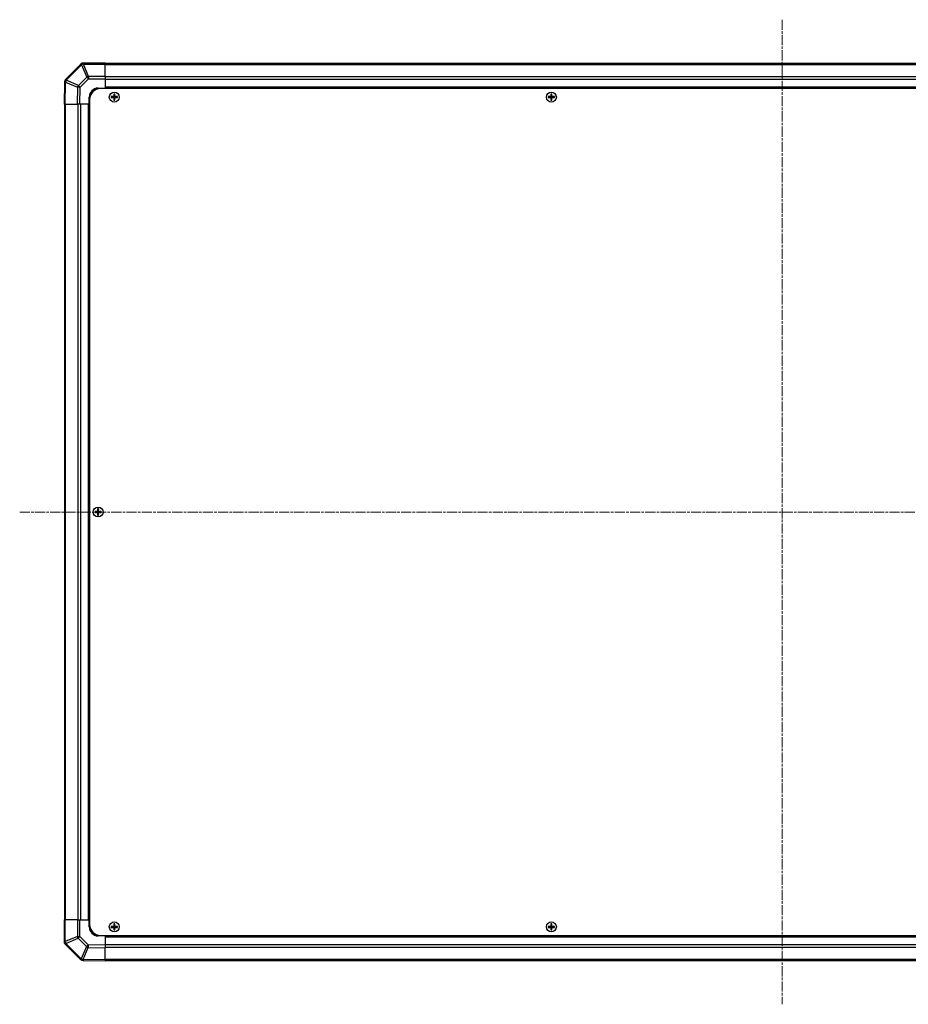
# Model space of a CAD drawing. Units: millimetres. Extents: x 0 to 13354, y -8 to 2810.
# Drawn here: x 4494 to 4989, y 1476 to 2024 of the extents above; entities that cross this region are included whole.
import ezdxf

# ---------------------------------------------------------------- set-up
doc = ezdxf.new("R2010")
doc.units = ezdxf.units.MM
doc.linetypes.add('CHAIN', pattern=[0.3543, 0.2362, -0.0295, 0.0591, -0.0295])
doc.layers.add('Centerline (ISO)', color=7, linetype='Continuous', lineweight=18, true_color=0x80ffff)
for name, color, linetype, lineweight in [('TK1', 7, 'Continuous', 25), ('TK2', 2, 'Continuous', 25), ('TK5', 4, 'Continuous', 25), ('TK8', 8, 'Continuous', 25)]:
    doc.layers.add(name, color=color, linetype=linetype, lineweight=lineweight)

msp = doc.modelspace()

# ---------------------------------------------------------------- linework, layer by layer
at = {"layer": 'Centerline (ISO)', "linetype": 'CHAIN', "ltscale": 23.990969}
for p, q in [((4918.6203, 2024.2192), (4918.6203, 1475.9908)), ((4493.9203, 1750.105), (5342.7345, 1750.105))]:
    msp.add_line(p, q, dxfattribs=at)
at = {"layer": 'TK1'}
for p, q in [((5295.6203, 1999.805), (4541.6203, 1999.805)), ((4541.6203, 1999.2192), (5295.6203, 1999.2192)), ((5295.6203, 1992.3908), (4541.6203, 1992.3908)), ((5295.6203, 1990.9766), (4541.6203, 1990.9766)), ((5295.6203, 1986.605), (4541.6203, 1986.605)), ((5295.6203, 1986.105), (4541.6203, 1986.105)), ((4518.9203, 1977.105), (4518.9203, 1523.105)), ((4519.506, 1523.105), (4519.506, 1977.105)), ((4526.3345, 1977.105), (4526.3345, 1523.105)), ((4527.7487, 1977.105), (4527.7487, 1523.105)), ((4532.1203, 1977.105), (4532.1203, 1523.105)), ((4532.6203, 1977.105), (4532.6203, 1523.105)), ((4541.6203, 1514.105), (5295.6203, 1514.105)), ((4541.6203, 1513.605), (5295.6203, 1513.605)), ((4541.6203, 1509.2334), (5295.6203, 1509.2334)), ((4541.6203, 1507.8192), (5295.6203, 1507.8192)), ((5295.6203, 1500.9908), (4541.6203, 1500.9908)), ((4541.6203, 1500.405), (5295.6203, 1500.405))]:
    msp.add_line(p, q, dxfattribs=at)
at = {"layer": 'TK2'}
for p, q in [((4528.0279, 1999.5127), (4519.4226, 1990.9073)), ((4519.8429, 1990.5115), (4528.4482, 1999.1169)), ((4528.0345, 1999.5192), (4528.0279, 1999.5127)), ((4528.4482, 1999.1169), (4531.2836, 1992.2716)), ((4529.4421, 1999.5249), (4529.4487, 1999.5315)), ((4532.2775, 1992.6797), (4529.4421, 1999.5249)), ((4541.6203, 2000.105), (4529.4487, 2000.105)), ((4529.4487, 2000.105), (4529.4487, 1999.5315)), ((4529.4487, 1999.5315), (4541.6203, 1999.5315)), ((4541.6203, 2000.105), (4541.6203, 1999.5315)), ((4541.6203, 1992.6797), (4541.6203, 1999.5315)), ((4519.8425, 1990.488), (4519.8429, 1990.5115)), ((4526.6222, 1987.6102), (4519.8425, 1990.488)), ((4531.2836, 1992.2716), (4526.6222, 1987.6102)), ((4527.6161, 1986.6267), (4532.2775, 1991.2881)), ((4541.6203, 1992.6797), (4532.2775, 1992.6797)), ((4532.2775, 1992.6797), (4532.2775, 1991.2881)), ((4532.2775, 1991.2881), (4541.6203, 1991.2881)), ((4541.6203, 1992.6797), (4541.6203, 1991.2881)), ((4541.6203, 1991.2881), (4541.6203, 1986.105)), ((4518.8367, 1989.5045), (4518.6203, 1977.105)), ((4518.8371, 1989.528), (4518.8367, 1989.5045)), ((4519.2059, 1977.105), (4519.4226, 1989.5189)), ((4519.4226, 1989.5189), (4526.2023, 1986.6411)), ((4526.2023, 1986.6411), (4526.0358, 1977.105)), ((4527.4499, 1977.105), (4527.6161, 1986.6267)), ((4537.6203, 1986.105), (4541.6203, 1986.105)), ((4541.6203, 1986.105), (4541.6203, 1985.855)), ((4541.6203, 1986.105), (4541.6203, 1985.855)), ((4532.6203, 1977.105), (4532.6203, 1981.105)), ((4519.2059, 1977.105), (4518.6203, 1977.105)), ((4519.2059, 1977.105), (4526.0358, 1977.105)), ((4527.4499, 1977.105), (4526.0358, 1977.105)), ((4532.6203, 1977.105), (4527.4499, 1977.105)), ((4532.8703, 1977.105), (4532.6203, 1977.105)), ((4532.8703, 1977.105), (4532.6203, 1977.105)), ((4518.6203, 1523.105), (4519.1938, 1523.105)), ((4518.6203, 1523.105), (4518.6203, 1510.9334)), ((4519.1938, 1510.9334), (4519.1938, 1523.105)), ((4526.0455, 1523.105), (4519.1938, 1523.105)), ((4526.0455, 1523.105), (4527.4371, 1523.105)), ((4526.0455, 1523.105), (4526.0455, 1513.7623)), ((4527.4371, 1513.7623), (4527.4371, 1523.105)), ((4527.4371, 1523.105), (4532.6203, 1523.105)), ((4532.6203, 1523.105), (4532.8703, 1523.105)), ((4532.6203, 1523.105), (4532.8703, 1523.105)), ((4532.6203, 1519.105), (4532.6203, 1523.105)), ((4526.0455, 1513.7623), (4519.2003, 1510.9269)), ((4526.0455, 1513.7623), (4527.4371, 1513.7623)), ((4532.0986, 1509.1008), (4527.4371, 1513.7623)), ((4541.6203, 1514.105), (4537.6203, 1514.105)), ((4541.6203, 1514.355), (4541.6203, 1514.105)), ((4541.6203, 1514.355), (4541.6203, 1514.105)), ((4541.6203, 1514.105), (4541.6203, 1508.9346)), ((4518.6203, 1510.9334), (4519.1938, 1510.9334)), ((4519.2003, 1510.9269), (4519.1938, 1510.9334)), ((4519.206, 1509.5192), (4519.2126, 1509.5127)), ((4519.2126, 1509.5127), (4527.8179, 1500.9073)), ((4519.6084, 1509.933), (4526.4536, 1512.7684)), ((4528.2137, 1501.3277), (4519.6084, 1509.933)), ((4526.4536, 1512.7684), (4531.1151, 1508.1069)), ((4531.1151, 1508.1069), (4528.2373, 1501.3273)), ((4529.2063, 1500.9074), (4532.0841, 1507.687)), ((4532.0841, 1507.687), (4541.6203, 1507.5206)), ((4541.6203, 1508.9346), (4532.0986, 1509.1008)), ((4541.6203, 1508.9346), (4541.6203, 1507.5206)), ((4541.6203, 1500.6907), (4541.6203, 1507.5206)), ((4528.2373, 1501.3273), (4528.2137, 1501.3277)), ((4529.1972, 1500.3219), (4529.2208, 1500.3214)), ((4541.6203, 1500.6907), (4529.2063, 1500.9074)), ((4529.2208, 1500.3214), (4541.6203, 1500.105)), ((4541.6203, 1500.6907), (4541.6203, 1500.105))]:
    msp.add_line(p, q, dxfattribs=at)
for centre, radius, start, end in [((4529.4487, 1998.105), 2, 90, 135), ((4520.8368, 1989.4931), 2, 135, 179), ((4537.6203, 1981.105), 5, 90, 180), ((4537.6203, 1519.105), 5, 180, 270), ((4520.6203, 1510.9334), 2, 180, 225), ((4529.2321, 1502.3215), 2, 225, 269)]:
    msp.add_arc(centre, radius, start, end, dxfattribs=at)
for centre, major_axis, ratio, start_param, end_param in [((4529.4421, 1998.0984), (-1.4142, 1.4142), 0.58406793, 5.24101135, 6.28318531), ((4529.4421, 1998.0984), (-1.4142, 1.4142), 0.01234165, 5.50395766, 6.28318531), ((4529.4487, 1998.105), (-1.4142, 1.4142), 0.58406793, 5.24101135, 6.28318531), ((4529.4421, 1998.0984), (-1.8478, -0.7654), 0.68496673, 4.43593174, 4.97981512), ((4520.8364, 1989.4696), (-1.9997, 0.0349), 0.58012166, 5.2426451, 6.28318531), ((4520.8368, 1989.4931), (-1.9997, 0.0349), 0.58012166, 5.2426451, 6.28318531), ((4520.8368, 1989.4931), (-1.4142, 1.4142), 0.01234165, 5.50395766, 6.28318531), ((4520.8364, 1989.4696), (-0.7815, -1.841), 0.68263531, 4.43425936, 4.9686739), ((4532.2775, 1991.2532), (1.8478, 0.7654), 0.68496673, 1.29433909, 1.83822247), ((4532.2775, 1991.2532), (1.4142, -1.4142), 0.01234165, 1.58313736, 2.362365), ((4520.8364, 1989.4696), (-1.9997, 0.0349), 0.01744975, 5.49793944, 6.28318531), ((4527.6161, 1986.5918), (-0.7815, -1.841), 0.68263531, 4.43425936, 4.9686739), ((4527.6161, 1986.5918), (1.9997, -0.0349), 0.01744975, 1.57110091, 2.35634678), ((4527.6161, 1986.5918), (-1.4142, 1.4142), 0.01234165, 4.72473001, 5.50395766), ((4527.472, 1513.7623), (-0.7654, 1.8478), 0.68496673, 1.29433909, 1.83822247), ((4527.472, 1513.7623), (1.4142, 1.4142), 0.01234165, 1.58313736, 2.362365), ((4520.6203, 1510.9334), (-1.4142, -1.4142), 0.58406793, 5.24101135, 6.28318531), ((4520.6268, 1510.9269), (-1.4142, -1.4142), 0.58406793, 5.24101135, 6.28318531), ((4520.6268, 1510.9269), (0.7654, -1.8478), 0.68496673, 4.43593174, 4.97981512), ((4520.6268, 1510.9269), (-1.4142, -1.4142), 0.01234165, 5.50395766, 6.28318531), ((4532.1335, 1509.1008), (-1.4142, -1.4142), 0.01234165, 4.72473001, 5.50395766), ((4532.1335, 1509.1008), (1.841, -0.7815), 0.68263531, 4.43425936, 4.9686739), ((4532.1335, 1509.1008), (0.0349, 1.9997), 0.01744975, 1.57110091, 2.35634678), ((4529.2321, 1502.3215), (-1.4142, -1.4142), 0.01234165, 5.50395766, 6.28318531), ((4529.2321, 1502.3215), (-0.0349, -1.9997), 0.58012166, 5.2426451, 6.28318531), ((4529.2557, 1502.3211), (1.841, -0.7815), 0.68263531, 4.43425936, 4.9686739), ((4529.2557, 1502.3211), (-0.0349, -1.9997), 0.58012166, 5.2426451, 6.28318531), ((4529.2557, 1502.3211), (-0.0349, -1.9997), 0.01744975, 5.49793944, 6.28318531)]:
    msp.add_ellipse(centre, major_axis=major_axis, ratio=ratio, start_param=start_param, end_param=end_param, dxfattribs=at)
at = {"layer": 'TK5'}
for p, q in [((5298.3703, 1985.855), (4538.8703, 1985.855)), ((4532.8703, 1979.855), (4532.8703, 1520.355)), ((4538.8703, 1514.355), (5298.3703, 1514.355))]:
    msp.add_line(p, q, dxfattribs=at)
for centre, start, end in [((4538.8703, 1979.855), 90, 180), ((4538.8703, 1520.355), 180, 270)]:
    msp.add_arc(centre, 6, start, end, dxfattribs=at)
at = {"layer": 'TK8'}
for p, q in [((4544.8884, 1981.3869), (4544.9577, 1981.3175)), ((4544.8884, 1980.8231), (4544.9577, 1980.8925)), ((4546.1203, 1981.3175), (4544.9577, 1981.3175)), ((4544.9577, 1981.3175), (4545.0459, 1981.2294)), ((4544.9577, 1981.3175), (4544.9577, 1980.8925)), ((4544.9577, 1980.8925), (4545.0459, 1980.9807)), ((4544.9577, 1980.8925), (4546.1203, 1980.8925)), ((4546.1203, 1981.2294), (4545.0459, 1981.2294)), ((4545.0459, 1981.2294), (4545.0459, 1980.9807)), ((4545.0459, 1980.9807), (4546.1203, 1980.9807)), ((4546.1203, 1981.403), (4546.1203, 1981.3175)), ((4546.1203, 1981.3175), (4546.1203, 1981.2294)), ((4546.1203, 1980.8925), (4546.1203, 1980.9807)), ((4546.1203, 1980.807), (4546.1203, 1980.8925)), ((4546.3222, 1981.605), (4546.4077, 1981.605)), ((4546.3222, 1980.605), (4546.4077, 1980.605)), ((4546.3384, 1982.8369), (4546.4077, 1982.7675)), ((4546.3384, 1979.3731), (4546.4077, 1979.4425)), ((4546.8328, 1982.7675), (4546.4077, 1982.7675)), ((4546.4077, 1982.7675), (4546.4959, 1982.6794)), ((4546.4077, 1982.7675), (4546.4077, 1981.605)), ((4546.4077, 1981.605), (4546.4959, 1981.605)), ((4546.4077, 1980.605), (4546.4959, 1980.605)), ((4546.4077, 1980.605), (4546.4077, 1979.4425)), ((4546.4077, 1979.4425), (4546.4959, 1979.5307)), ((4546.4077, 1979.4425), (4546.8328, 1979.4425)), ((4546.7446, 1982.6794), (4546.4959, 1982.6794)), ((4546.4959, 1982.6794), (4546.4959, 1981.605)), ((4546.4959, 1980.605), (4546.4959, 1979.5307)), ((4546.4959, 1979.5307), (4546.7446, 1979.5307)), ((4546.8328, 1982.7675), (4546.7446, 1982.6794)), ((4546.7446, 1981.605), (4546.7446, 1982.6794)), ((4546.8328, 1981.605), (4546.7446, 1981.605)), ((4546.7446, 1979.5307), (4546.7446, 1980.605)), ((4546.8328, 1980.605), (4546.7446, 1980.605)), ((4546.8328, 1979.4425), (4546.7446, 1979.5307)), ((4546.9021, 1982.8369), (4546.8328, 1982.7675)), ((4546.8328, 1981.605), (4546.8328, 1982.7675)), ((4546.9183, 1981.605), (4546.8328, 1981.605)), ((4546.8328, 1979.4425), (4546.8328, 1980.605)), ((4546.9183, 1980.605), (4546.8328, 1980.605)), ((4546.9021, 1979.3731), (4546.8328, 1979.4425)), ((4547.1203, 1981.403), (4547.1203, 1981.3175)), ((4548.2828, 1981.3175), (4547.1203, 1981.3175)), ((4547.1203, 1981.3175), (4547.1203, 1981.2294)), ((4548.1946, 1981.2294), (4547.1203, 1981.2294)), ((4547.1203, 1980.8925), (4547.1203, 1980.9807)), ((4547.1203, 1980.9807), (4548.1946, 1980.9807)), ((4547.1203, 1980.8925), (4548.2828, 1980.8925)), ((4547.1203, 1980.807), (4547.1203, 1980.8925)), ((4548.2828, 1981.3175), (4548.1946, 1981.2294)), ((4548.1946, 1980.9807), (4548.1946, 1981.2294)), ((4548.2828, 1980.8925), (4548.1946, 1980.9807)), ((4548.3521, 1981.3869), (4548.2828, 1981.3175)), ((4548.2828, 1980.8925), (4548.2828, 1981.3175)), ((4548.3521, 1980.8231), (4548.2828, 1980.8925)), ((4788.3884, 1981.3869), (4788.4577, 1981.3175)), ((4788.3884, 1980.8231), (4788.4577, 1980.8925)), ((4789.6203, 1981.3175), (4788.4577, 1981.3175)), ((4788.4577, 1981.3175), (4788.5459, 1981.2294)), ((4788.4577, 1981.3175), (4788.4577, 1980.8925)), ((4788.4577, 1980.8925), (4788.5459, 1980.9807)), ((4788.4577, 1980.8925), (4789.6203, 1980.8925)), ((4789.6203, 1981.2294), (4788.5459, 1981.2294)), ((4788.5459, 1981.2294), (4788.5459, 1980.9807)), ((4788.5459, 1980.9807), (4789.6203, 1980.9807)), ((4789.6203, 1981.403), (4789.6203, 1981.3175)), ((4789.6203, 1981.3175), (4789.6203, 1981.2294)), ((4789.6203, 1980.8925), (4789.6203, 1980.9807)), ((4789.6203, 1980.807), (4789.6203, 1980.8925)), ((4789.8222, 1981.605), (4789.9077, 1981.605)), ((4789.8222, 1980.605), (4789.9077, 1980.605)), ((4789.8384, 1982.8369), (4789.9077, 1982.7675)), ((4789.8384, 1979.3731), (4789.9077, 1979.4425)), ((4790.3328, 1982.7675), (4789.9077, 1982.7675)), ((4789.9077, 1982.7675), (4789.9959, 1982.6794)), ((4789.9077, 1982.7675), (4789.9077, 1981.605)), ((4789.9077, 1981.605), (4789.9959, 1981.605)), ((4789.9077, 1980.605), (4789.9959, 1980.605)), ((4789.9077, 1980.605), (4789.9077, 1979.4425)), ((4789.9077, 1979.4425), (4789.9959, 1979.5307)), ((4789.9077, 1979.4425), (4790.3328, 1979.4425)), ((4790.2446, 1982.6794), (4789.9959, 1982.6794)), ((4789.9959, 1982.6794), (4789.9959, 1981.605)), ((4789.9959, 1980.605), (4789.9959, 1979.5307)), ((4789.9959, 1979.5307), (4790.2446, 1979.5307)), ((4790.3328, 1982.7675), (4790.2446, 1982.6794)), ((4790.2446, 1981.605), (4790.2446, 1982.6794)), ((4790.3328, 1981.605), (4790.2446, 1981.605)), ((4790.2446, 1979.5307), (4790.2446, 1980.605)), ((4790.3328, 1980.605), (4790.2446, 1980.605)), ((4790.3328, 1979.4425), (4790.2446, 1979.5307)), ((4790.4021, 1982.8369), (4790.3328, 1982.7675)), ((4790.3328, 1981.605), (4790.3328, 1982.7675)), ((4790.4183, 1981.605), (4790.3328, 1981.605)), ((4790.3328, 1979.4425), (4790.3328, 1980.605)), ((4790.4183, 1980.605), (4790.3328, 1980.605)), ((4790.4021, 1979.3731), (4790.3328, 1979.4425)), ((4790.6203, 1981.403), (4790.6203, 1981.3175)), ((4791.7828, 1981.3175), (4790.6203, 1981.3175)), ((4790.6203, 1981.3175), (4790.6203, 1981.2294)), ((4791.6946, 1981.2294), (4790.6203, 1981.2294)), ((4790.6203, 1980.8925), (4790.6203, 1980.9807)), ((4790.6203, 1980.9807), (4791.6946, 1980.9807)), ((4790.6203, 1980.8925), (4791.7828, 1980.8925)), ((4790.6203, 1980.807), (4790.6203, 1980.8925)), ((4791.7828, 1981.3175), (4791.6946, 1981.2294)), ((4791.6946, 1980.9807), (4791.6946, 1981.2294)), ((4791.7828, 1980.8925), (4791.6946, 1980.9807)), ((4791.8521, 1981.3869), (4791.7828, 1981.3175)), ((4791.7828, 1980.8925), (4791.7828, 1981.3175)), ((4791.8521, 1980.8231), (4791.7828, 1980.8925)), ((4535.8884, 1750.3869), (4535.9577, 1750.3175)), ((4535.8884, 1749.8231), (4535.9577, 1749.8925)), ((4537.1203, 1750.3175), (4535.9577, 1750.3175)), ((4535.9577, 1750.3175), (4536.0459, 1750.2294)), ((4535.9577, 1750.3175), (4535.9577, 1749.8925)), ((4535.9577, 1749.8925), (4536.0459, 1749.9807)), ((4535.9577, 1749.8925), (4537.1203, 1749.8925)), ((4537.1203, 1750.2294), (4536.0459, 1750.2294)), ((4536.0459, 1750.2294), (4536.0459, 1749.9807)), ((4536.0459, 1749.9807), (4537.1203, 1749.9807)), ((4537.1203, 1750.403), (4537.1203, 1750.3175)), ((4537.1203, 1750.3175), (4537.1203, 1750.2294)), ((4537.1203, 1749.8925), (4537.1203, 1749.9807)), ((4537.1203, 1749.807), (4537.1203, 1749.8925)), ((4537.3222, 1750.605), (4537.4077, 1750.605)), ((4537.3222, 1749.605), (4537.4077, 1749.605)), ((4537.3384, 1751.8369), (4537.4077, 1751.7675)), ((4537.8328, 1751.7675), (4537.4077, 1751.7675)), ((4537.4077, 1751.7675), (4537.4959, 1751.6794)), ((4537.4077, 1751.7675), (4537.4077, 1750.605)), ((4537.4077, 1750.605), (4537.4959, 1750.605)), ((4537.4077, 1749.605), (4537.4959, 1749.605)), ((4537.4077, 1749.605), (4537.4077, 1748.4425)), ((4537.7446, 1751.6794), (4537.4959, 1751.6794)), ((4537.4959, 1751.6794), (4537.4959, 1750.605)), ((4537.4959, 1749.605), (4537.4959, 1748.5307)), ((4537.8328, 1751.7675), (4537.7446, 1751.6794)), ((4537.7446, 1750.605), (4537.7446, 1751.6794)), ((4537.8328, 1750.605), (4537.7446, 1750.605)), ((4537.7446, 1748.5307), (4537.7446, 1749.605)), ((4537.8328, 1749.605), (4537.7446, 1749.605)), ((4537.9021, 1751.8369), (4537.8328, 1751.7675)), ((4537.8328, 1750.605), (4537.8328, 1751.7675)), ((4537.9183, 1750.605), (4537.8328, 1750.605)), ((4537.8328, 1748.4425), (4537.8328, 1749.605)), ((4537.9183, 1749.605), (4537.8328, 1749.605)), ((4538.1203, 1750.403), (4538.1203, 1750.3175)), ((4539.2828, 1750.3175), (4538.1203, 1750.3175)), ((4538.1203, 1750.3175), (4538.1203, 1750.2294)), ((4539.1946, 1750.2294), (4538.1203, 1750.2294)), ((4538.1203, 1749.8925), (4538.1203, 1749.9807)), ((4538.1203, 1749.9807), (4539.1946, 1749.9807)), ((4538.1203, 1749.8925), (4539.2828, 1749.8925)), ((4538.1203, 1749.807), (4538.1203, 1749.8925)), ((4539.2828, 1750.3175), (4539.1946, 1750.2294)), ((4539.1946, 1749.9807), (4539.1946, 1750.2294)), ((4539.2828, 1749.8925), (4539.1946, 1749.9807)), ((4539.3521, 1750.3869), (4539.2828, 1750.3175)), ((4539.2828, 1749.8925), (4539.2828, 1750.3175)), ((4539.3521, 1749.8231), (4539.2828, 1749.8925)), ((4537.3384, 1748.3731), (4537.4077, 1748.4425)), ((4537.4077, 1748.4425), (4537.4959, 1748.5307)), ((4537.4077, 1748.4425), (4537.8328, 1748.4425)), ((4537.4959, 1748.5307), (4537.7446, 1748.5307)), ((4537.8328, 1748.4425), (4537.7446, 1748.5307)), ((4537.9021, 1748.3731), (4537.8328, 1748.4425)), ((4544.8884, 1519.3869), (4544.9577, 1519.3175)), ((4544.8884, 1518.8231), (4544.9577, 1518.8925)), ((4546.1203, 1519.3175), (4544.9577, 1519.3175)), ((4544.9577, 1519.3175), (4545.0459, 1519.2294)), ((4544.9577, 1519.3175), (4544.9577, 1518.8925)), ((4544.9577, 1518.8925), (4545.0459, 1518.9807)), ((4544.9577, 1518.8925), (4546.1203, 1518.8925)), ((4546.1203, 1519.2294), (4545.0459, 1519.2294)), ((4545.0459, 1519.2294), (4545.0459, 1518.9807)), ((4545.0459, 1518.9807), (4546.1203, 1518.9807)), ((4546.1203, 1519.403), (4546.1203, 1519.3175)), ((4546.1203, 1519.3175), (4546.1203, 1519.2294)), ((4546.1203, 1518.8925), (4546.1203, 1518.9807)), ((4546.1203, 1518.807), (4546.1203, 1518.8925)), ((4546.3222, 1519.605), (4546.4077, 1519.605)), ((4546.3222, 1518.605), (4546.4077, 1518.605)), ((4546.3384, 1520.8369), (4546.4077, 1520.7675)), ((4546.8328, 1520.7675), (4546.4077, 1520.7675)), ((4546.4077, 1520.7675), (4546.4959, 1520.6794)), ((4546.4077, 1520.7675), (4546.4077, 1519.605)), ((4546.4077, 1519.605), (4546.4959, 1519.605)), ((4546.4077, 1518.605), (4546.4959, 1518.605)), ((4546.4077, 1518.605), (4546.4077, 1517.4425)), ((4546.7446, 1520.6794), (4546.4959, 1520.6794)), ((4546.4959, 1520.6794), (4546.4959, 1519.605)), ((4546.4959, 1518.605), (4546.4959, 1517.5307)), ((4546.8328, 1520.7675), (4546.7446, 1520.6794)), ((4546.7446, 1519.605), (4546.7446, 1520.6794)), ((4546.8328, 1519.605), (4546.7446, 1519.605)), ((4546.7446, 1517.5307), (4546.7446, 1518.605)), ((4546.8328, 1518.605), (4546.7446, 1518.605)), ((4546.9021, 1520.8369), (4546.8328, 1520.7675)), ((4546.8328, 1519.605), (4546.8328, 1520.7675)), ((4546.9183, 1519.605), (4546.8328, 1519.605)), ((4546.8328, 1517.4425), (4546.8328, 1518.605)), ((4546.9183, 1518.605), (4546.8328, 1518.605)), ((4547.1203, 1519.403), (4547.1203, 1519.3175)), ((4548.2828, 1519.3175), (4547.1203, 1519.3175)), ((4547.1203, 1519.3175), (4547.1203, 1519.2294)), ((4548.1946, 1519.2294), (4547.1203, 1519.2294)), ((4547.1203, 1518.8925), (4547.1203, 1518.9807)), ((4547.1203, 1518.9807), (4548.1946, 1518.9807)), ((4547.1203, 1518.8925), (4548.2828, 1518.8925)), ((4547.1203, 1518.807), (4547.1203, 1518.8925)), ((4548.2828, 1519.3175), (4548.1946, 1519.2294)), ((4548.1946, 1518.9807), (4548.1946, 1519.2294)), ((4548.2828, 1518.8925), (4548.1946, 1518.9807)), ((4548.3521, 1519.3869), (4548.2828, 1519.3175)), ((4548.2828, 1518.8925), (4548.2828, 1519.3175)), ((4548.3521, 1518.8231), (4548.2828, 1518.8925)), ((4788.3884, 1519.3869), (4788.4577, 1519.3175)), ((4788.3884, 1518.8231), (4788.4577, 1518.8925)), ((4789.6203, 1519.3175), (4788.4577, 1519.3175)), ((4788.4577, 1519.3175), (4788.5459, 1519.2294)), ((4788.4577, 1519.3175), (4788.4577, 1518.8925)), ((4788.4577, 1518.8925), (4788.5459, 1518.9807)), ((4788.4577, 1518.8925), (4789.6203, 1518.8925)), ((4789.6203, 1519.2294), (4788.5459, 1519.2294)), ((4788.5459, 1519.2294), (4788.5459, 1518.9807)), ((4788.5459, 1518.9807), (4789.6203, 1518.9807)), ((4789.6203, 1519.403), (4789.6203, 1519.3175)), ((4789.6203, 1519.3175), (4789.6203, 1519.2294)), ((4789.6203, 1518.8925), (4789.6203, 1518.9807)), ((4789.6203, 1518.807), (4789.6203, 1518.8925)), ((4789.8222, 1519.605), (4789.9077, 1519.605)), ((4789.8222, 1518.605), (4789.9077, 1518.605)), ((4789.8384, 1520.8369), (4789.9077, 1520.7675)), ((4790.3328, 1520.7675), (4789.9077, 1520.7675)), ((4789.9077, 1520.7675), (4789.9959, 1520.6794)), ((4789.9077, 1520.7675), (4789.9077, 1519.605)), ((4789.9077, 1519.605), (4789.9959, 1519.605)), ((4789.9077, 1518.605), (4789.9959, 1518.605)), ((4789.9077, 1518.605), (4789.9077, 1517.4425)), ((4790.2446, 1520.6794), (4789.9959, 1520.6794)), ((4789.9959, 1520.6794), (4789.9959, 1519.605)), ((4789.9959, 1518.605), (4789.9959, 1517.5307)), ((4790.3328, 1520.7675), (4790.2446, 1520.6794)), ((4790.2446, 1519.605), (4790.2446, 1520.6794)), ((4790.3328, 1519.605), (4790.2446, 1519.605)), ((4790.2446, 1517.5307), (4790.2446, 1518.605)), ((4790.3328, 1518.605), (4790.2446, 1518.605)), ((4790.4021, 1520.8369), (4790.3328, 1520.7675)), ((4790.3328, 1519.605), (4790.3328, 1520.7675)), ((4790.4183, 1519.605), (4790.3328, 1519.605)), ((4790.3328, 1517.4425), (4790.3328, 1518.605)), ((4790.4183, 1518.605), (4790.3328, 1518.605)), ((4790.6203, 1519.403), (4790.6203, 1519.3175)), ((4791.7828, 1519.3175), (4790.6203, 1519.3175)), ((4790.6203, 1519.3175), (4790.6203, 1519.2294)), ((4791.6946, 1519.2294), (4790.6203, 1519.2294)), ((4790.6203, 1518.8925), (4790.6203, 1518.9807)), ((4790.6203, 1518.9807), (4791.6946, 1518.9807)), ((4790.6203, 1518.8925), (4791.7828, 1518.8925)), ((4790.6203, 1518.807), (4790.6203, 1518.8925)), ((4791.7828, 1519.3175), (4791.6946, 1519.2294)), ((4791.6946, 1518.9807), (4791.6946, 1519.2294)), ((4791.7828, 1518.8925), (4791.6946, 1518.9807)), ((4791.8521, 1519.3869), (4791.7828, 1519.3175)), ((4791.7828, 1518.8925), (4791.7828, 1519.3175)), ((4791.8521, 1518.8231), (4791.7828, 1518.8925)), ((4546.3384, 1517.3731), (4546.4077, 1517.4425)), ((4546.4077, 1517.4425), (4546.4959, 1517.5307)), ((4546.4077, 1517.4425), (4546.8328, 1517.4425)), ((4546.4959, 1517.5307), (4546.7446, 1517.5307)), ((4546.8328, 1517.4425), (4546.7446, 1517.5307)), ((4546.9021, 1517.3731), (4546.8328, 1517.4425)), ((4789.8384, 1517.3731), (4789.9077, 1517.4425)), ((4789.9077, 1517.4425), (4789.9959, 1517.5307)), ((4789.9077, 1517.4425), (4790.3328, 1517.4425)), ((4789.9959, 1517.5307), (4790.2446, 1517.5307)), ((4790.3328, 1517.4425), (4790.2446, 1517.5307)), ((4790.4021, 1517.3731), (4790.3328, 1517.4425))]:
    msp.add_line(p, q, dxfattribs=at)
for centre, radius in [((4546.6203, 1981.105), 2.7832), ((4546.6203, 1981.105), 2.7768), ((4790.1203, 1981.105), 2.7832), ((4790.1203, 1981.105), 2.7768), ((4537.6203, 1750.105), 2.7832), ((4537.6203, 1750.105), 2.7768), ((4546.6203, 1519.105), 2.7832), ((4546.6203, 1519.105), 2.7768), ((4790.1203, 1519.105), 2.7832), ((4790.1203, 1519.105), 2.7768)]:
    msp.add_circle(centre, radius, dxfattribs=at)
for centre, radius, start, end in [((4546.1203, 1981.605), 0.3757, 270, 0), ((4546.1203, 1981.605), 0.2875, 270, 0), ((4546.1203, 1980.605), 0.3757, 0, 90), ((4546.1203, 1980.605), 0.2875, 0, 90), ((4547.1203, 1981.605), 0.3757, 180, 270), ((4547.1203, 1980.605), 0.3757, 90, 180), ((4547.1203, 1981.605), 0.2875, 180, 270), ((4547.1203, 1980.605), 0.2875, 90, 180), ((4789.6203, 1981.605), 0.3757, 270, 0), ((4789.6203, 1981.605), 0.2875, 270, 0), ((4789.6203, 1980.605), 0.3757, 0, 90), ((4789.6203, 1980.605), 0.2875, 0, 90), ((4790.6203, 1981.605), 0.3757, 180, 270), ((4790.6203, 1980.605), 0.3757, 90, 180), ((4790.6203, 1981.605), 0.2875, 180, 270), ((4790.6203, 1980.605), 0.2875, 90, 180), ((4537.1203, 1750.605), 0.3757, 270, 0), ((4537.1203, 1750.605), 0.2875, 270, 0), ((4537.1203, 1749.605), 0.3757, 0, 90), ((4537.1203, 1749.605), 0.2875, 0, 90), ((4538.1203, 1750.605), 0.3757, 180, 270), ((4538.1203, 1749.605), 0.3757, 90, 180), ((4538.1203, 1750.605), 0.2875, 180, 270), ((4538.1203, 1749.605), 0.2875, 90, 180), ((4546.1203, 1519.605), 0.3757, 270, 0), ((4546.1203, 1519.605), 0.2875, 270, 0), ((4546.1203, 1518.605), 0.3757, 0, 90), ((4546.1203, 1518.605), 0.2875, 0, 90), ((4547.1203, 1519.605), 0.3757, 180, 270), ((4547.1203, 1518.605), 0.3757, 90, 180), ((4547.1203, 1519.605), 0.2875, 180, 270), ((4547.1203, 1518.605), 0.2875, 90, 180), ((4789.6203, 1519.605), 0.3757, 270, 0), ((4789.6203, 1519.605), 0.2875, 270, 0), ((4789.6203, 1518.605), 0.3757, 0, 90), ((4789.6203, 1518.605), 0.2875, 0, 90), ((4790.6203, 1519.605), 0.3757, 180, 270), ((4790.6203, 1518.605), 0.3757, 90, 180), ((4790.6203, 1519.605), 0.2875, 180, 270), ((4790.6203, 1518.605), 0.2875, 90, 180)]:
    msp.add_arc(centre, radius, start, end, dxfattribs=at)
for centre, major_axis, start_param, end_param in [((4545.5373, 1981.105), (0, 7.4512), 1.53295937, 1.60863328), ((4546.6203, 1980.7489), (7.5216, 0), 1.63732037, 1.80313234), ((4546.6203, 1981.4611), (-7.5216, 0), 1.33846031, 1.50427228), ((4546.9763, 1981.105), (0, 7.5216), 1.33846031, 1.50427228), ((4546.9763, 1981.105), (0, 7.5216), 1.63732037, 1.80313234), ((4546.6203, 1982.1879), (7.4512, 0), 1.53295937, 1.60863328), ((4546.6203, 1980.0221), (-7.4512, 0), 1.53295937, 1.60863328), ((4546.2642, 1981.105), (0, -7.5216), 1.63732037, 1.80313234), ((4546.2642, 1981.105), (0, -7.5216), 1.33846031, 1.50427228), ((4546.6203, 1980.7489), (7.5216, 0), 1.33846031, 1.50427228), ((4546.6203, 1981.4611), (-7.5216, 0), 1.63732037, 1.80313234), ((4547.7032, 1981.105), (0, -7.4512), 1.53295937, 1.60863328), ((4789.0373, 1981.105), (0, 7.4512), 1.53295937, 1.60863328), ((4790.1203, 1980.7489), (7.5216, 0), 1.63732037, 1.80313234), ((4790.1203, 1981.4611), (-7.5216, 0), 1.33846031, 1.50427228), ((4790.4763, 1981.105), (0, 7.5216), 1.33846031, 1.50427228), ((4790.4763, 1981.105), (0, 7.5216), 1.63732037, 1.80313234), ((4790.1203, 1982.1879), (7.4512, 0), 1.53295937, 1.60863328), ((4790.1203, 1980.0221), (-7.4512, 0), 1.53295937, 1.60863328), ((4789.7642, 1981.105), (0, -7.5216), 1.63732037, 1.80313234), ((4789.7642, 1981.105), (0, -7.5216), 1.33846031, 1.50427228), ((4790.1203, 1980.7489), (7.5216, 0), 1.33846031, 1.50427228), ((4790.1203, 1981.4611), (-7.5216, 0), 1.63732037, 1.80313234), ((4791.2032, 1981.105), (0, -7.4512), 1.53295937, 1.60863328), ((4536.5373, 1750.105), (0, 7.4512), 1.53295937, 1.60863328), ((4537.6203, 1749.7489), (7.5216, 0), 1.63732037, 1.80313234), ((4537.6203, 1750.4611), (-7.5216, 0), 1.33846031, 1.50427228), ((4537.9763, 1750.105), (0, 7.5216), 1.33846031, 1.50427228), ((4537.9763, 1750.105), (0, 7.5216), 1.63732037, 1.80313234), ((4537.6203, 1751.1879), (7.4512, 0), 1.53295937, 1.60863328), ((4537.2642, 1750.105), (0, -7.5216), 1.63732037, 1.80313234), ((4537.2642, 1750.105), (0, -7.5216), 1.33846031, 1.50427228), ((4537.6203, 1749.7489), (7.5216, 0), 1.33846031, 1.50427228), ((4537.6203, 1750.4611), (-7.5216, 0), 1.63732037, 1.80313234), ((4538.7032, 1750.105), (0, -7.4512), 1.53295937, 1.60863328), ((4537.6203, 1749.0221), (-7.4512, 0), 1.53295937, 1.60863328), ((4545.5373, 1519.105), (0, 7.4512), 1.53295937, 1.60863328), ((4546.6203, 1518.7489), (7.5216, 0), 1.63732037, 1.80313234), ((4546.6203, 1519.4611), (-7.5216, 0), 1.33846031, 1.50427228), ((4546.9763, 1519.105), (0, 7.5216), 1.33846031, 1.50427228), ((4546.9763, 1519.105), (0, 7.5216), 1.63732037, 1.80313234), ((4546.6203, 1520.1879), (7.4512, 0), 1.53295937, 1.60863328), ((4546.2642, 1519.105), (0, -7.5216), 1.63732037, 1.80313234), ((4546.2642, 1519.105), (0, -7.5216), 1.33846031, 1.50427228), ((4546.6203, 1518.7489), (7.5216, 0), 1.33846031, 1.50427228), ((4546.6203, 1519.4611), (-7.5216, 0), 1.63732037, 1.80313234), ((4547.7032, 1519.105), (0, -7.4512), 1.53295937, 1.60863328), ((4789.0373, 1519.105), (0, 7.4512), 1.53295937, 1.60863328), ((4790.1203, 1518.7489), (7.5216, 0), 1.63732037, 1.80313234), ((4790.1203, 1519.4611), (-7.5216, 0), 1.33846031, 1.50427228), ((4790.4763, 1519.105), (0, 7.5216), 1.33846031, 1.50427228), ((4790.4763, 1519.105), (0, 7.5216), 1.63732037, 1.80313234), ((4790.1203, 1520.1879), (7.4512, 0), 1.53295937, 1.60863328), ((4789.7642, 1519.105), (0, -7.5216), 1.63732037, 1.80313234), ((4789.7642, 1519.105), (0, -7.5216), 1.33846031, 1.50427228), ((4790.1203, 1518.7489), (7.5216, 0), 1.33846031, 1.50427228), ((4790.1203, 1519.4611), (-7.5216, 0), 1.63732037, 1.80313234), ((4791.2032, 1519.105), (0, -7.4512), 1.53295937, 1.60863328), ((4546.6203, 1518.0221), (-7.4512, 0), 1.53295937, 1.60863328), ((4790.1203, 1518.0221), (-7.4512, 0), 1.53295937, 1.60863328)]:
    msp.add_ellipse(centre, major_axis=major_axis, ratio=0.08715574, start_param=start_param, end_param=end_param, dxfattribs=at)
for points in [[(4546.1203, 1981.403), (4546.1455, 1981.4032), (4546.1725, 1981.4084), (4546.2222, 1981.4291), (4546.2448, 1981.4446), (4546.2806, 1981.4805), (4546.2962, 1981.5031), (4546.3169, 1981.5528), (4546.3221, 1981.5797), (4546.3222, 1981.605)], [(4546.3222, 1980.605), (4546.3221, 1980.6303), (4546.3169, 1980.6573), (4546.2962, 1980.7069), (4546.2806, 1980.7296), (4546.2448, 1980.7654), (4546.2222, 1980.781), (4546.1725, 1980.8017), (4546.1455, 1980.8068), (4546.1203, 1980.807)], [(4546.9183, 1981.605), (4546.9184, 1981.5797), (4546.9236, 1981.5528), (4546.9443, 1981.5031), (4546.9599, 1981.4805), (4546.9957, 1981.4446), (4547.0184, 1981.4291), (4547.068, 1981.4084), (4547.095, 1981.4032), (4547.1203, 1981.403)], [(4547.1203, 1980.807), (4547.095, 1980.8068), (4547.068, 1980.8017), (4547.0184, 1980.781), (4546.9957, 1980.7654), (4546.9599, 1980.7296), (4546.9443, 1980.7069), (4546.9236, 1980.6573), (4546.9184, 1980.6303), (4546.9183, 1980.605)], [(4789.6203, 1981.403), (4789.6455, 1981.4032), (4789.6725, 1981.4084), (4789.7222, 1981.4291), (4789.7448, 1981.4446), (4789.7806, 1981.4805), (4789.7962, 1981.5031), (4789.8169, 1981.5528), (4789.8221, 1981.5797), (4789.8222, 1981.605)], [(4789.8222, 1980.605), (4789.8221, 1980.6303), (4789.8169, 1980.6573), (4789.7962, 1980.7069), (4789.7806, 1980.7296), (4789.7448, 1980.7654), (4789.7222, 1980.781), (4789.6725, 1980.8017), (4789.6455, 1980.8068), (4789.6203, 1980.807)], [(4790.4183, 1981.605), (4790.4184, 1981.5797), (4790.4236, 1981.5528), (4790.4443, 1981.5031), (4790.4599, 1981.4805), (4790.4957, 1981.4446), (4790.5184, 1981.4291), (4790.568, 1981.4084), (4790.595, 1981.4032), (4790.6203, 1981.403)], [(4790.6203, 1980.807), (4790.595, 1980.8068), (4790.568, 1980.8017), (4790.5184, 1980.781), (4790.4957, 1980.7654), (4790.4599, 1980.7296), (4790.4443, 1980.7069), (4790.4236, 1980.6573), (4790.4184, 1980.6303), (4790.4183, 1980.605)], [(4537.1203, 1750.403), (4537.1455, 1750.4032), (4537.1725, 1750.4084), (4537.2222, 1750.4291), (4537.2448, 1750.4446), (4537.2806, 1750.4805), (4537.2962, 1750.5031), (4537.3169, 1750.5528), (4537.3221, 1750.5797), (4537.3222, 1750.605)], [(4537.3222, 1749.605), (4537.3221, 1749.6303), (4537.3169, 1749.6573), (4537.2962, 1749.7069), (4537.2806, 1749.7296), (4537.2448, 1749.7654), (4537.2222, 1749.781), (4537.1725, 1749.8017), (4537.1455, 1749.8068), (4537.1203, 1749.807)], [(4537.9183, 1750.605), (4537.9184, 1750.5797), (4537.9236, 1750.5528), (4537.9443, 1750.5031), (4537.9599, 1750.4805), (4537.9957, 1750.4446), (4538.0184, 1750.4291), (4538.068, 1750.4084), (4538.095, 1750.4032), (4538.1203, 1750.403)], [(4538.1203, 1749.807), (4538.095, 1749.8068), (4538.068, 1749.8017), (4538.0184, 1749.781), (4537.9957, 1749.7654), (4537.9599, 1749.7296), (4537.9443, 1749.7069), (4537.9236, 1749.6573), (4537.9184, 1749.6303), (4537.9183, 1749.605)], [(4546.1203, 1519.403), (4546.1455, 1519.4032), (4546.1725, 1519.4084), (4546.2222, 1519.4291), (4546.2448, 1519.4446), (4546.2806, 1519.4805), (4546.2962, 1519.5031), (4546.3169, 1519.5528), (4546.3221, 1519.5797), (4546.3222, 1519.605)], [(4546.3222, 1518.605), (4546.3221, 1518.6303), (4546.3169, 1518.6573), (4546.2962, 1518.7069), (4546.2806, 1518.7296), (4546.2448, 1518.7654), (4546.2222, 1518.781), (4546.1725, 1518.8017), (4546.1455, 1518.8068), (4546.1203, 1518.807)], [(4546.9183, 1519.605), (4546.9184, 1519.5797), (4546.9236, 1519.5528), (4546.9443, 1519.5031), (4546.9599, 1519.4805), (4546.9957, 1519.4446), (4547.0184, 1519.4291), (4547.068, 1519.4084), (4547.095, 1519.4032), (4547.1203, 1519.403)], [(4547.1203, 1518.807), (4547.095, 1518.8068), (4547.068, 1518.8017), (4547.0184, 1518.781), (4546.9957, 1518.7654), (4546.9599, 1518.7296), (4546.9443, 1518.7069), (4546.9236, 1518.6573), (4546.9184, 1518.6303), (4546.9183, 1518.605)], [(4789.6203, 1519.403), (4789.6455, 1519.4032), (4789.6725, 1519.4084), (4789.7222, 1519.4291), (4789.7448, 1519.4446), (4789.7806, 1519.4805), (4789.7962, 1519.5031), (4789.8169, 1519.5528), (4789.8221, 1519.5797), (4789.8222, 1519.605)], [(4789.8222, 1518.605), (4789.8221, 1518.6303), (4789.8169, 1518.6573), (4789.7962, 1518.7069), (4789.7806, 1518.7296), (4789.7448, 1518.7654), (4789.7222, 1518.781), (4789.6725, 1518.8017), (4789.6455, 1518.8068), (4789.6203, 1518.807)], [(4790.4183, 1519.605), (4790.4184, 1519.5797), (4790.4236, 1519.5528), (4790.4443, 1519.5031), (4790.4599, 1519.4805), (4790.4957, 1519.4446), (4790.5184, 1519.4291), (4790.568, 1519.4084), (4790.595, 1519.4032), (4790.6203, 1519.403)], [(4790.6203, 1518.807), (4790.595, 1518.8068), (4790.568, 1518.8017), (4790.5184, 1518.781), (4790.4957, 1518.7654), (4790.4599, 1518.7296), (4790.4443, 1518.7069), (4790.4236, 1518.6573), (4790.4184, 1518.6303), (4790.4183, 1518.605)]]:
    msp.add_open_spline(points, degree=3, knots=[0.0307191633, 0.0307191633, 0.0307191633, 0.0307191633, 0.0383195288, 0.0383195288, 0.0459198942, 0.0459198942, 0.0535202597, 0.0535202597, 0.0611206252, 0.0611206252, 0.0611206252, 0.0611206252], dxfattribs=at)

doc.saveas('drawing.dxf')
